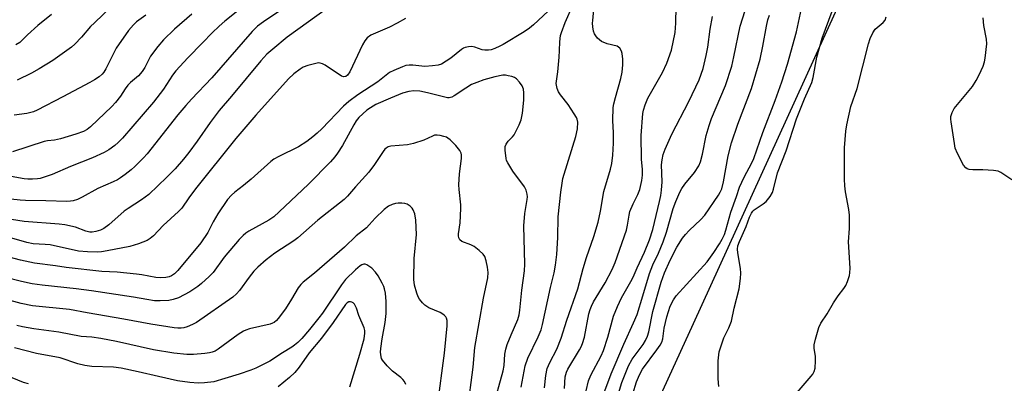
# Model space of a CAD drawing. Units: inches. Extents: x 1219771 to 1225771, y 569454 to 573455.
# Drawn here: x 1223301 to 1223608, y 570564 to 570677 of the extents above; entities that cross this region are included whole.
import ezdxf

# ---------------------------------------------------------------- set-up
doc = ezdxf.new("R2010")
doc.units = ezdxf.units.IN
doc.header["$MEASUREMENT"] = 0
doc.layers.add('NTRL-Trees', color=3, linetype='Continuous')
doc.layers.add('Undefined', color=1, linetype='Continuous')

msp = doc.modelspace()

# ---------------------------------------------------------------- linework, layer by layer
at = {"layer": 'NTRL-Trees'}
msp.add_lwpolyline([(1223267.57, 570931.05), (1223331.44, 570955.62), (1223357.4, 570966.85), (1223390.61, 570977.91), (1223445.13, 570973.16), (1223522.33, 570921.23), (1223562.83, 570876.56), (1223579.98, 570849.04), (1223567.56, 570706.55), (1223542.82, 570652.35), (1223510.96, 570582.55), (1223499.17, 570556.73), (1223495.08, 570538.3), (1223493.03, 570516.81), (1223493.03, 570506.57), (1223527.63, 570463.49), (1223552.81, 570419.22), (1223595.41, 570407.26), (1223602.39, 570405.1), (1223643.94, 570392.2), (1223712.84, 570385.79), (1223873.99, 570376.69), (1223948.64, 570359.33), (1224013.74, 570344.4)], dxfattribs=at)
at = {"layer": 'Undefined'}
for points, elevation in [([(1223492.22, 570560.81), (1223493.29, 570564.48), (1223494.21, 570566.65), (1223495.18, 570568.46), (1223499.67, 570574.46), (1223500.67, 570575.9), (1223501.21, 570576.85), (1223501.55, 570577.93), (1223501.99, 570581.22), (1223502.77, 570584.69), (1223503.85, 570588.05), (1223504.85, 570590.06), (1223505.71, 570591.22), (1223515.34, 570601.89), (1223517.4, 570604.76), (1223519.12, 570607.41), (1223520.01, 570608.9), (1223520.72, 570610.4), (1223521.13, 570611.65), (1223522.65, 570617.35), (1223524.44, 570622.13), (1223525.41, 570625.07), (1223526.89, 570628.23), (1223529.19, 570632.61), (1223529.83, 570634.03), (1223532.66, 570642.1), (1223536.51, 570652.02), (1223538.61, 570657.9), (1223540.35, 570663.32), (1223543.17, 570673.38), (1223545.65, 570685.09)], 508), ([(1223467.37, 570681.34), (1223461.27, 570675.62), (1223460, 570674.54), (1223458.36, 570673.43), (1223451.86, 570669.46), (1223450.81, 570668.9), (1223449.2, 570668.21), (1223448.1, 570667.83), (1223447.25, 570667.67), (1223446.1, 570667.69), (1223445.24, 570667.83), (1223443.04, 570668.61), (1223442.09, 570668.83), (1223441.04, 570668.79), (1223440.01, 570668.56), (1223439.52, 570668.38), (1223438.8, 570667.94), (1223435.49, 570665.23), (1223434.08, 570664.24), (1223432.61, 570663.38), (1223431.54, 570663.02), (1223429.78, 570662.8), (1223427.41, 570662.66), (1223423.71, 570663), (1223422.6, 570663.03), (1223421.56, 570662.9), (1223420.45, 570662.55), (1223417.75, 570661.42), (1223416.49, 570660.75), (1223412.81, 570657.85), (1223406.61, 570653.77), (1223403.76, 570651.72), (1223402.14, 570650.29), (1223395.42, 570643.23), (1223393.95, 570641.83), (1223392.58, 570640.69), (1223390.71, 570639.3), (1223388.1, 570637.61), (1223381.94, 570634.66), (1223380.44, 570633.78), (1223379.53, 570633.05), (1223373.37, 570627.54), (1223370.95, 570625.57), (1223368.27, 570623.52), (1223367.26, 570622.62), (1223366.02, 570621.19), (1223362.95, 570616.78), (1223361.55, 570614.34), (1223359.91, 570611), (1223357.72, 570607.79), (1223350.54, 570599.11), (1223349.52, 570598.11), (1223348.6, 570597.52), (1223347.86, 570597.21), (1223346.8, 570596.99), (1223345.12, 570596.89), (1223343.73, 570596.93), (1223339.34, 570597.82), (1223337.72, 570598.06), (1223331.71, 570598.61), (1223326.9, 570598.83), (1223315.82, 570600.06), (1223312.45, 570600.61), (1223305.97, 570601.48), (1223301.61, 570602.33), (1223291.76, 570604.92)], 496), ([(1223372.84, 570682.81), (1223365.18, 570676.68), (1223363.37, 570675.14), (1223361.24, 570673.08), (1223358.25, 570669.95), (1223353.68, 570665.36), (1223349.89, 570661.24), (1223348.85, 570659.89), (1223346.11, 570655.59), (1223343.02, 570651.54), (1223333.34, 570640.36), (1223331.97, 570638.94), (1223330.93, 570638.01), (1223329.1, 570636.71), (1223327.64, 570635.85), (1223324.02, 570634.17), (1223317.12, 570631.54), (1223311.42, 570629), (1223307.73, 570627.81), (1223306.85, 570627.67), (1223305.36, 570627.57), (1223303.87, 570627.58), (1223302.69, 570627.71), (1223292.2, 570629.52)], 504), ([(1223388.36, 570684.05), (1223377.23, 570676.57), (1223375.37, 570675.19), (1223373.72, 570673.52), (1223361.09, 570659.11), (1223354.79, 570652.45), (1223353.03, 570650.48), (1223350.55, 570647.55), (1223341.01, 570635.5), (1223339.82, 570634.19), (1223337.12, 570631.49), (1223336.03, 570630.51), (1223334.17, 570629.07), (1223332.75, 570628.03), (1223331.73, 570627.41), (1223330.42, 570626.75), (1223325.63, 570624.69), (1223320.82, 570622), (1223319.32, 570621.26), (1223318.02, 570620.82), (1223317.15, 570620.7), (1223315.97, 570620.65), (1223309.44, 570620.83), (1223303.16, 570620.88), (1223301.45, 570621.01), (1223298.56, 570621.37)], 502), ([(1223330.13, 570681.53), (1223324.56, 570676.23), (1223323.41, 570675.03), (1223320.52, 570671.74), (1223318.49, 570669.62), (1223317.41, 570668.63), (1223311.65, 570664.48), (1223307.39, 570661.86), (1223304.96, 570660.51), (1223300.53, 570658.39)], 510), ([(1223457.44, 570562.82), (1223458.7, 570569.49), (1223459.45, 570571.84), (1223462.75, 570578.5), (1223463.61, 570580.67), (1223464.04, 570582.32), (1223466.58, 570593.91), (1223467.69, 570598.38), (1223468.1, 570600.78), (1223468.52, 570604.12), (1223468.83, 570609.42), (1223468.92, 570615.83), (1223469.76, 570623.55), (1223470.16, 570626.34), (1223470.41, 570627.73), (1223470.77, 570629.1), (1223474.45, 570640.86), (1223475, 570643.27), (1223475.02, 570645.34), (1223474.86, 570646.19), (1223474.65, 570646.71), (1223473.94, 570647.93), (1223472.03, 570650.81), (1223469.67, 570653.8), (1223469.01, 570654.75), (1223468.6, 570655.83), (1223468.37, 570657.29), (1223468.4, 570658.09), (1223468.8, 570660.93), (1223469.24, 570665.58), (1223469.39, 570667.61), (1223469.43, 570670.35), (1223469.69, 570672.22), (1223469.98, 570673.23), (1223471.13, 570676.32), (1223473.46, 570681.7)], 496), ([(1223464.72, 570562.63), (1223465.09, 570566.45), (1223465.57, 570568.68), (1223466.36, 570570.5), (1223468.52, 570574.63), (1223469.86, 570578.12), (1223471.64, 570583.74), (1223475.04, 570593.46), (1223476.72, 570599.81), (1223477.79, 570603.22), (1223480.02, 570609.68), (1223481.35, 570614.16), (1223482.08, 570617.62), (1223483.19, 570623.72), (1223485.25, 570630.73), (1223485.64, 570632.42), (1223485.95, 570635.04), (1223486.18, 570638.75), (1223486.19, 570641.99), (1223485.98, 570645.8), (1223486.08, 570649.87), (1223486.26, 570651), (1223486.75, 570652.94), (1223488.49, 570658.84), (1223488.82, 570660.84), (1223489.08, 570663.14), (1223489.07, 570664.89), (1223488.91, 570666.62), (1223488.69, 570667.42), (1223488.14, 570668.34), (1223487.76, 570668.69), (1223487.29, 570668.94), (1223484.21, 570669.72), (1223482.48, 570670.42), (1223481.8, 570670.89), (1223481.17, 570671.47), (1223480.62, 570672.12), (1223480.21, 570672.83), (1223479.98, 570673.62), (1223479.76, 570674.99), (1223479.66, 570676.1), (1223479.69, 570676.98), (1223480.14, 570681.38)], 498), ([(1223470.89, 570562.48), (1223471.16, 570566.02), (1223471.29, 570566.84), (1223471.52, 570567.52), (1223471.97, 570568.45), (1223475.61, 570574.42), (1223476.14, 570575.44), (1223476.56, 570576.45), (1223477.11, 570578.36), (1223478.51, 570585.66), (1223478.91, 570587.05), (1223479.28, 570588.03), (1223479.99, 570589.35), (1223483.57, 570595.33), (1223485.75, 570599.44), (1223486.69, 570601.61), (1223490.18, 570611.75), (1223490.54, 570613.29), (1223491, 570616.38), (1223491.29, 570617.48), (1223492.24, 570619.89), (1223493.7, 570622.77), (1223494.33, 570624.38), (1223495, 570627.13), (1223495.23, 570628.83), (1223495.22, 570630.6), (1223494.91, 570633.76), (1223494.83, 570641.15), (1223495.33, 570648.01), (1223495.47, 570649.08), (1223495.98, 570650.68), (1223496.9, 570652.78), (1223501.42, 570660.76), (1223502.81, 570663.61), (1223504.19, 570667.66), (1223505.36, 570673.17), (1223505.61, 570676.13), (1223505.66, 570681.21)], 500), ([(1223397.14, 570680.8), (1223384.59, 570671.79), (1223380.09, 570668.05), (1223378.3, 570666.48), (1223376.38, 570664.42), (1223367.29, 570653.37), (1223363.38, 570648.96), (1223360.66, 570645.25), (1223356.54, 570639.37), (1223353.93, 570635.87), (1223352.33, 570633.82), (1223349.7, 570630.78), (1223347.1, 570628.14), (1223341.5, 570622.8), (1223339.27, 570621.12), (1223335.06, 570618.47), (1223333.86, 570617.63), (1223329.1, 570613.39), (1223327.5, 570612.24), (1223326.48, 570611.74), (1223325.06, 570611.29), (1223323.91, 570611.06), (1223323.12, 570611.07), (1223321.86, 570611.36), (1223318.65, 570612.6), (1223315.35, 570613.35), (1223313.61, 570613.55), (1223302.7, 570614.42), (1223298.79, 570615.04)], 500), ([(1223354.91, 570678.89), (1223349.47, 570674.27), (1223346.08, 570670.9), (1223344.34, 570668.87), (1223342, 570665.8), (1223340.25, 570662.27), (1223339.46, 570661.06), (1223338.33, 570659.77), (1223335.8, 570657.63), (1223334.98, 570656.81), (1223334.17, 570655.71), (1223332.7, 570653.36), (1223331.18, 570651.44), (1223329.97, 570650.18), (1223323.38, 570643.86), (1223322.33, 570643.02), (1223321.22, 570642.4), (1223318.82, 570641.56), (1223314.05, 570640.08), (1223312.19, 570639.72), (1223310.01, 570639.53), (1223308.97, 570639.32), (1223299.05, 570636.03)], 506), ([(1223340.56, 570678.57), (1223337.7, 570676.49), (1223336.72, 570675.63), (1223335.22, 570673.84), (1223331.4, 570668.3), (1223330.37, 570666.51), (1223328.15, 570661.86), (1223327.53, 570660.87), (1223326.97, 570660.2), (1223326.06, 570659.46), (1223324.56, 570658.47), (1223323.12, 570657.65), (1223314.72, 570653.19), (1223306.72, 570649.04), (1223305.67, 570648.56), (1223303.59, 570648.03), (1223299.56, 570647.5)], 508), ([(1223311.21, 570678.82), (1223306.97, 570675.4), (1223303.74, 570672.49), (1223301.32, 570670.14), (1223300.16, 570669.33)], 512), ([(1223477.63, 570561.66), (1223478.4, 570564.77), (1223479.13, 570566.62), (1223482.29, 570572.55), (1223483.06, 570574.21), (1223484.43, 570578.45), (1223486.19, 570584.96), (1223487.39, 570587.95), (1223488.63, 570590.62), (1223491.61, 570595.74), (1223492.29, 570597.03), (1223493.5, 570599.96), (1223495.78, 570604.82), (1223497.36, 570608.71), (1223498.37, 570611.95), (1223500.53, 570620.57), (1223500.93, 570622.49), (1223501.13, 570624.14), (1223501.29, 570626.78), (1223501.15, 570631.99), (1223501.31, 570633.59), (1223501.67, 570635.26), (1223502.3, 570636.94), (1223504.28, 570641.61), (1223509.66, 570651.72), (1223512.79, 570658.5), (1223514.03, 570662.04), (1223515.04, 570666.09), (1223515.53, 570668.64), (1223516.3, 570674.25), (1223516.95, 570678.15)], 502), ([(1223483.2, 570560.84), (1223485.47, 570566.99), (1223489.34, 570576.2), (1223492.42, 570582.83), (1223493.5, 570585.48), (1223495.34, 570591.26), (1223497.4, 570598.21), (1223498.42, 570600.89), (1223500.22, 570604.59), (1223501.63, 570608.03), (1223502.64, 570611.05), (1223504.78, 570618.44), (1223505.59, 570620.6), (1223506.82, 570623.53), (1223507.43, 570624.71), (1223508.34, 570626.02), (1223511.39, 570629.62), (1223512.72, 570631.72), (1223513.28, 570632.97), (1223513.92, 570635.38), (1223515.02, 570641.2), (1223515.94, 570644.27), (1223516.71, 570646.47), (1223520.99, 570656.71), (1223522.98, 570662.74), (1223523.67, 570665.65), (1223525.6, 570675.16), (1223527.18, 570680)], 504), ([(1223487.34, 570559.58), (1223488.8, 570564.33), (1223490.79, 570569.47), (1223491.94, 570571.55), (1223495.43, 570576.1), (1223496.14, 570577.4), (1223496.73, 570578.75), (1223497.12, 570580.1), (1223498.44, 570586.41), (1223501.02, 570595.56), (1223502.02, 570598.39), (1223503.85, 570602.33), (1223505.89, 570606.38), (1223507.67, 570609.19), (1223508.55, 570610.31), (1223509.69, 570611.6), (1223513.37, 570615.04), (1223514.6, 570616.37), (1223518.85, 570622.55), (1223519.42, 570623.53), (1223519.87, 570624.52), (1223520.42, 570626.71), (1223521.85, 570634.83), (1223522.94, 570638.9), (1223524.89, 570644.71), (1223529.12, 570655.74), (1223531.79, 570664.95), (1223532.68, 570668.99), (1223533.75, 570675.2), (1223534.19, 570677.1), (1223534.7, 570678.59)], 506), ([(1223518.95, 570563.03), (1223518.73, 570565.39), (1223518.72, 570571.07), (1223519.11, 570573.81), (1223519.63, 570575.72), (1223520.55, 570578.16), (1223522.12, 570581.33), (1223522.91, 570583.39), (1223523.78, 570587.39), (1223525.25, 570593.43), (1223525.69, 570596.62), (1223525.81, 570598.37), (1223525.66, 570599.81), (1223524.85, 570604.69), (1223524.79, 570605.79), (1223524.92, 570606.84), (1223525.41, 570608.2), (1223527.48, 570612.79), (1223528.49, 570615.76), (1223529.09, 570616.98), (1223529.57, 570617.62), (1223529.97, 570618), (1223532.77, 570619.94), (1223533.64, 570620.67), (1223534.9, 570622.2), (1223535.65, 570623.39), (1223536.02, 570624.47), (1223537.24, 570629.5), (1223539.94, 570636.36), (1223543.14, 570646.31), (1223545.66, 570652.56), (1223547.95, 570657.6), (1223548.37, 570659.24), (1223549.51, 570665.56), (1223551.11, 570671.46), (1223554.2, 570679.83)], 510), ([(1223543.32, 570561.2), (1223547.72, 570566.24), (1223548.24, 570566.93), (1223548.65, 570567.69), (1223548.95, 570568.77), (1223549.06, 570571), (1223549, 570572.41), (1223548.66, 570574.95), (1223548.65, 570576.07), (1223549.02, 570577.77), (1223550.08, 570581.41), (1223550.74, 570582.71), (1223552.72, 570585.63), (1223554.64, 570589.08), (1223556.1, 570591.24), (1223557.84, 570593.53), (1223558.48, 570594.47), (1223559.04, 570595.75), (1223559.64, 570597.63), (1223559.78, 570598.46), (1223559.8, 570599.89), (1223559.31, 570608.12), (1223559.64, 570612.2), (1223559.68, 570616.36), (1223559.46, 570618.12), (1223558.34, 570623.63), (1223558.13, 570625.54), (1223558.06, 570627.53), (1223558.06, 570637.27), (1223558.5, 570642.49), (1223558.82, 570644.5), (1223560.07, 570650.2), (1223562.06, 570655.79), (1223565.57, 570669.68), (1223566.06, 570671.3), (1223566.91, 570673.06), (1223567.66, 570674.21), (1223568.21, 570674.76), (1223570.1, 570676.27), (1223570.77, 570677.08), (1223571.09, 570678.11)], 512), ([(1223421.45, 570677.53), (1223418.86, 570676.06), (1223416.48, 570674.87), (1223410.62, 570672.34), (1223409.49, 570671.53), (1223408.77, 570670.66), (1223408.08, 570669.36), (1223404.12, 570660.99), (1223403.39, 570659.91), (1223402.85, 570659.5), (1223402.26, 570659.38), (1223401.46, 570659.61), (1223396.37, 570663), (1223395.62, 570663.43), (1223394.85, 570663.71), (1223394.31, 570663.72), (1223393.49, 570663.59), (1223390.97, 570662.9), (1223389.61, 570662.4), (1223388.59, 570661.8), (1223386.66, 570660.38), (1223384.95, 570658.75), (1223374.81, 570647.49), (1223368.61, 570640.27), (1223356.07, 570624.61), (1223353.96, 570621.74), (1223351.82, 570618.59), (1223350.78, 570617.55), (1223345.98, 570613.17), (1223343.02, 570609.96), (1223341.97, 570609.07), (1223341.03, 570608.47), (1223338.3, 570607.4), (1223335.6, 570606.64), (1223328.57, 570605.23), (1223326.8, 570604.94), (1223325.63, 570604.84), (1223322.48, 570604.97), (1223319.62, 570605.19), (1223310.78, 570607.09), (1223309.3, 570607.25), (1223305.51, 570607.43), (1223303.54, 570607.83), (1223276.49, 570615.67)], 498), ([(1223610.17, 570627.4), (1223606.69, 570629.66), (1223605.86, 570630.01), (1223604.41, 570630.24), (1223601.14, 570630.44), (1223598.01, 570630.45), (1223596.93, 570630.55), (1223596.25, 570630.8), (1223595.85, 570631.06), (1223595.16, 570631.94), (1223593.23, 570635.6), (1223592.56, 570637.23), (1223592.27, 570638.66), (1223591.23, 570645.37), (1223591.15, 570646.24), (1223591.2, 570647.07), (1223591.58, 570648.34), (1223592.24, 570649.56), (1223597.87, 570656.45), (1223599.09, 570658.31), (1223600.03, 570660.03), (1223601.22, 570662.7), (1223601.67, 570664.08), (1223601.86, 570665.25), (1223602.33, 570669.67), (1223602.29, 570671.13), (1223601.45, 570675.42), (1223601.26, 570677.72)], 514), ([(1223448.57, 570556.32), (1223451.83, 570567.97), (1223452.09, 570569.62), (1223452.37, 570573.08), (1223452.64, 570574.7), (1223453.1, 570576.11), (1223454.27, 570579.17), (1223456.36, 570583.9), (1223456.84, 570585.4), (1223457.05, 570586.82), (1223457.64, 570593.07), (1223458.47, 570599.06), (1223458.53, 570601.07), (1223458.28, 570613), (1223458.58, 570616.85), (1223459.3, 570621.26), (1223459.35, 570622.06), (1223459.29, 570622.86), (1223458.94, 570624.19), (1223458.45, 570625.2), (1223454.79, 570630.1), (1223453.26, 570632.61), (1223452.91, 570633.41), (1223452.76, 570633.97), (1223452.44, 570636.59), (1223452.47, 570637.72), (1223452.73, 570638.48), (1223453.35, 570639.35), (1223454.7, 570640.74), (1223455.22, 570641.4), (1223455.8, 570642.39), (1223456.81, 570644.48), (1223457.47, 570646.08), (1223457.84, 570648.08), (1223458.26, 570652.15), (1223458.27, 570654.48), (1223458.15, 570655.61), (1223457.72, 570656.61), (1223456.92, 570657.75), (1223456, 570658.78), (1223455.33, 570659.24), (1223454.54, 570659.52), (1223453.41, 570659.76), (1223452.55, 570659.88), (1223451.7, 570659.89), (1223449.2, 570659.39), (1223445.84, 570658.48), (1223443.61, 570657.69), (1223441.99, 570656.99), (1223440.2, 570655.93), (1223436.57, 570653.5), (1223435.82, 570653.11), (1223435.02, 570652.91), (1223434.47, 570652.9), (1223433.63, 570653.04), (1223428.28, 570654.44), (1223425.92, 570654.93), (1223424.05, 570655.08), (1223422.41, 570654.87), (1223420.51, 570654.34), (1223416.72, 570652.79), (1223412.23, 570650.76), (1223410.49, 570649.8), (1223409.38, 570649), (1223408.15, 570647.94), (1223406.93, 570646.74), (1223406.06, 570645.71), (1223405.31, 570644.5), (1223401.76, 570638.09), (1223400.24, 570635.61), (1223399.44, 570634.5), (1223398.09, 570633.01), (1223391.24, 570625.97), (1223383.9, 570619.02), (1223380.41, 570615.89), (1223378.85, 570614.85), (1223372.62, 570611.34), (1223371.7, 570610.73), (1223370.92, 570610.07), (1223369.69, 570608.76), (1223364.98, 570603.32), (1223361.5, 570598.52), (1223360.27, 570597.26), (1223357.91, 570595.06), (1223356.75, 570594.15), (1223354.27, 570592.51), (1223352.53, 570591.55), (1223350.76, 570590.68), (1223349.12, 570590.14), (1223347.71, 570589.85), (1223345.07, 570589.68), (1223343.3, 570589.75), (1223340.95, 570590.08), (1223336.73, 570590.87), (1223323.69, 570592.85), (1223318.89, 570593.45), (1223308.32, 570594.57), (1223305.23, 570595.03), (1223301.92, 570595.74), (1223296.57, 570597.08)], 494), ([(1223440.75, 570555.54), (1223442.5, 570569.03), (1223443.04, 570575.18), (1223445.71, 570590.58), (1223447.03, 570596.86), (1223447.17, 570598.48), (1223446.99, 570600.17), (1223446.54, 570602.16), (1223446.08, 570603.51), (1223445.62, 570604.2), (1223444.39, 570605.4), (1223442.82, 570606.65), (1223441.77, 570607.17), (1223439, 570608.21), (1223438.35, 570608.67), (1223438.03, 570609.27), (1223437.9, 570609.97), (1223437.92, 570610.52), (1223438.47, 570613.94), (1223438.69, 570618.41), (1223438.62, 570619.56), (1223438.08, 570624.39), (1223438.03, 570625.82), (1223438.27, 570629.25), (1223438.84, 570633.98), (1223438.86, 570635.13), (1223438.74, 570635.68), (1223438.36, 570636.44), (1223437.04, 570638.06), (1223435.28, 570639.84), (1223434.63, 570640.34), (1223434.14, 570640.6), (1223433.32, 570640.87), (1223432.17, 570641.11), (1223431.31, 570641.23), (1223430.46, 570641.21), (1223429.78, 570640.99), (1223427.17, 570639.75), (1223423.89, 570638.65), (1223422.04, 570638.28), (1223416.86, 570637.81), (1223416.06, 570637.6), (1223415.42, 570637.23), (1223415.03, 570636.88), (1223414.51, 570636.21), (1223411.81, 570632.08), (1223410.02, 570629.7), (1223405.86, 570625.2), (1223403.38, 570622.27), (1223402.35, 570621.24), (1223394.13, 570614.77), (1223387.95, 570609.3), (1223386.66, 570608.39), (1223380.7, 570604.59), (1223378.02, 570602.5), (1223375.45, 570600.16), (1223374.22, 570598.91), (1223372.74, 570597.08), (1223369.74, 570592.89), (1223368.78, 570591.84), (1223367.72, 570590.88), (1223356.32, 570583.02), (1223355.07, 570582.3), (1223353.48, 570581.67), (1223352.4, 570581.35), (1223351.61, 570581.23), (1223350.56, 570581.22), (1223349.39, 570581.34), (1223342.1, 570582.45), (1223333.76, 570584.05), (1223322.33, 570585.95), (1223316.87, 570587.02), (1223305.35, 570588.11), (1223301.74, 570588.92), (1223290.54, 570591.87)], 492), ([(1223431.35, 570557), (1223433.6, 570573.39), (1223434.4, 570581.95), (1223434.37, 570583.58), (1223434.16, 570584.33), (1223433.93, 570584.75), (1223433.46, 570585.3), (1223433.08, 570585.59), (1223432.2, 570586.05), (1223428.69, 570587.58), (1223427.46, 570588.34), (1223426.67, 570589.13), (1223425.8, 570590.23), (1223425.37, 570590.97), (1223424.94, 570592.06), (1223424.2, 570594.6), (1223424.06, 570596.31), (1223424.09, 570602.89), (1223424.8, 570610.31), (1223424.68, 570614.85), (1223424.32, 570616.78), (1223423.84, 570618.06), (1223423.5, 570618.53), (1223422.9, 570619.16), (1223421.95, 570619.81), (1223421.16, 570620.02), (1223420.32, 570620.12), (1223419.18, 570620.14), (1223418.34, 570620.03), (1223417.23, 570619.66), (1223416.17, 570619.17), (1223414.77, 570618.11), (1223411.97, 570615.47), (1223410.11, 570613.36), (1223409.23, 570612.46), (1223406.08, 570609.89), (1223402.46, 570606.45), (1223393.14, 570598.27), (1223389.61, 570595.53), (1223388.83, 570594.81), (1223388, 570593.71), (1223385.95, 570590.18), (1223384.1, 570587.21), (1223381.78, 570584.18), (1223381.22, 570583.56), (1223380.58, 570583.02), (1223380.07, 570582.74), (1223379.28, 570582.45), (1223372.83, 570580.95), (1223371.75, 570580.61), (1223371, 570580.29), (1223369.3, 570579.24), (1223363.14, 570574.62), (1223362.19, 570574.07), (1223361.25, 570573.69), (1223360.43, 570573.49), (1223358.96, 570573.28), (1223355.38, 570573.02), (1223353.31, 570573.06), (1223349.27, 570573.39), (1223342.96, 570574.51), (1223331.44, 570577.07), (1223326.53, 570578.03), (1223323.77, 570578.43), (1223320.46, 570578.59), (1223313.55, 570579.96), (1223305.74, 570581.02), (1223302.21, 570581.58), (1223300.45, 570582.07)], 490), ([(1223421.49, 570563.63), (1223421.06, 570564.62), (1223420.58, 570565.28), (1223419.94, 570565.86), (1223417.34, 570567.81), (1223415.71, 570569.49), (1223414.26, 570571.29), (1223413.99, 570571.79), (1223413.82, 570572.32), (1223413.65, 570573.74), (1223413.69, 570574.91), (1223414.14, 570577.86), (1223415.11, 570582.97), (1223415.38, 570585.75), (1223415.45, 570587.71), (1223415.38, 570589.47), (1223415.18, 570592.13), (1223414.92, 570593.46), (1223414.68, 570594.19), (1223414.18, 570595.21), (1223412.89, 570597.45), (1223412.1, 570598.64), (1223410.91, 570599.84), (1223410.03, 570600.53), (1223409.35, 570600.95), (1223408.88, 570601.1), (1223408.45, 570601.1), (1223407.82, 570600.9), (1223407.35, 570600.62), (1223405.83, 570599.31), (1223402.71, 570596.31), (1223401.49, 570594.69), (1223395.54, 570585.85), (1223394.46, 570584.37), (1223391.52, 570580.74), (1223389.14, 570578.03), (1223387.94, 570576.77), (1223386.91, 570575.92), (1223386.03, 570575.3), (1223383.11, 570573.54), (1223379.22, 570570.98), (1223374.88, 570568.73), (1223373.26, 570568.09), (1223369.61, 570566.89), (1223365.22, 570565.51), (1223361.71, 570564.55), (1223358.83, 570564.15), (1223356.83, 570564.08), (1223354.31, 570564.25), (1223350.48, 570564.77), (1223344.53, 570566.12), (1223338.21, 570567.67), (1223332.9, 570568.79), (1223330.48, 570569.09), (1223323.8, 570569.31), (1223321.55, 570569.56), (1223319.37, 570570.13), (1223313.9, 570572), (1223306.55, 570573.3), (1223299.75, 570575.06)], 488), ([(1223404.04, 570562.99), (1223407.2, 570573.11), (1223408.52, 570577.91), (1223408.77, 570579.65), (1223408.76, 570580.51), (1223408.58, 570581.32), (1223406.91, 570585.11), (1223406.17, 570587.48), (1223405.51, 570588.67), (1223405.17, 570589.04), (1223404.75, 570589.31), (1223404.28, 570589.43), (1223403.8, 570589.39), (1223403.28, 570589.11), (1223402.76, 570588.57), (1223398.94, 570583), (1223395.22, 570578.1), (1223391.45, 570573.57), (1223388.28, 570569.05), (1223386.98, 570567.39), (1223385.34, 570565.84), (1223381.82, 570562.97)], 486), ([(1223304.02, 570563.86), (1223302.53, 570564.35), (1223296.73, 570566.69)], 486)]:
    msp.add_lwpolyline(points, dxfattribs=dict(at, elevation=elevation))

doc.saveas('drawing.dxf')
